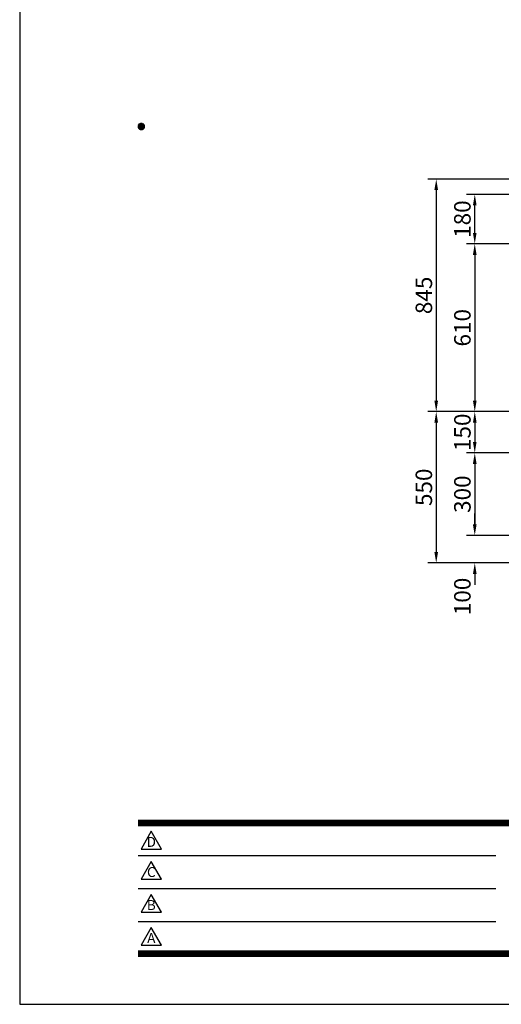
# Model space of a CAD drawing. Extents: x 0 to 8400, y 0 to 5940.
# Drawn here: x 0 to 1750, y 0 to 3580 of the extents above; entities that cross this region are included whole.
import ezdxf
from ezdxf.enums import TextEntityAlignment as Align

# ---------------------------------------------------------------- set-up
doc = ezdxf.new("R2010")
doc.units = 0
doc.header["$LTSCALE"] = 6
doc.layers.get('0').update_dxf_attribs({"linetype": 'CONTINUOUS'})
doc.layers.get('DEFPOINTS').update_dxf_attribs({"linetype": 'CONTINUOUS'})
doc.layers.add('P_2DIM', color=6, linetype='CONTINUOUS')
doc.layers.add('P_5DRAWFRAME', color=104, linetype='CONTINUOUS')
doc.styles.add('BIGFONT', font='simplex.shx', dxfattribs={"bigfont": 'bigfont.shx'})
doc.styles.get("Standard").update_dxf_attribs({"font": 'simplex.shx', "bigfont": 'bigfont.shx'})
doc.dimstyles.new('STANDARD$0', dxfattribs={"dimtxt": 3, "dimasz": 2, "dimexe": 1.5, "dimexo": 3, "dimgap": 0.75, "dimtad": 1, "dimdec": 1, "dimdsep": 46, "dimtxsty": 'Standard', "dimsah": 1, "dimcen": 0, "dimclrt": 230, "dimadec": 0, "dimazin": 0, "dimtfac": 0.6, "dimtdec": 1, "dimtofl": 0, "dimtmove": 2, "dimatfit": 3, "dimfxl": 0, "dimtolj": 1, "dimarcsym": 0})

# ---------------------------------------------------------------- blocks, each defined once
blk = doc.blocks.new('*D6')
at = {"layer": 'DEFPOINTS', "color": 0}
for p in [(1653.6, 2944.6), (2055.3, 2944.6), (2055.3, 2764.6)]:
    blk.add_point(p, dxfattribs=at)
at = {"layer": 'P_2DIM', "color": 0, "lineweight": -2}
for p, q in [((1995.3, 2944.6), (1623.6, 2944.6)), ((1653.6, 2804.6), (1653.6, 2904.6)), ((1995.3, 2764.6), (1623.6, 2764.6))]:
    blk.add_line(p, q, dxfattribs=at)
at = {"layer": 'P_2DIM', "color": 0}
for points in [[(1646.9, 2904.6), (1660.2, 2904.6), (1653.6, 2944.6)], [(1646.9, 2804.6), (1660.2, 2804.6), (1653.6, 2764.6)]]:
    blk.add_solid(points, dxfattribs=at)
at = {"layer": 'P_2DIM', "color": 230, "insert": (1608.6, 2854.6), "char_height": 60, "attachment_point": 5, "rotation": 90}
blk.add_mtext('\\A1;180', dxfattribs=at)
blk = doc.blocks.new('*D12')
at = {"layer": 'DEFPOINTS', "color": 0}
for p in [(1894.9, 2154.6), (1513.6, 1604.6), (1883.6, 1604.6)]:
    blk.add_point(p, dxfattribs=at)
at = {"layer": 'P_2DIM', "color": 0, "lineweight": -2}
for p, q in [((1834.9, 2154.6), (1483.6, 2154.6)), ((1513.6, 2114.6), (1513.6, 1644.6)), ((1823.6, 1604.6), (1483.6, 1604.6))]:
    blk.add_line(p, q, dxfattribs=at)
at = {"layer": 'P_2DIM', "color": 0}
for points in [[(1506.9, 2114.6), (1520.2, 2114.6), (1513.6, 2154.6)], [(1506.9, 1644.6), (1520.2, 1644.6), (1513.6, 1604.6)]]:
    blk.add_solid(points, dxfattribs=at)
at = {"layer": 'P_2DIM', "color": 230, "insert": (1468.6, 1879.6), "char_height": 60, "attachment_point": 5, "rotation": 90}
blk.add_mtext('\\A1;550', dxfattribs=at)
blk = doc.blocks.new('*D13')
at = {"layer": 'DEFPOINTS', "color": 0}
for p in [(1894.9, 2154.6), (1653.6, 2004.6), (1933.6, 2004.6)]:
    blk.add_point(p, dxfattribs=at)
at = {"layer": 'P_2DIM', "color": 0, "lineweight": -2}
for p, q in [((1834.9, 2154.6), (1623.6, 2154.6)), ((1653.6, 2114.6), (1653.6, 2044.6)), ((1873.6, 2004.6), (1623.6, 2004.6))]:
    blk.add_line(p, q, dxfattribs=at)
at = {"layer": 'P_2DIM', "color": 0}
for points in [[(1646.9, 2114.6), (1660.2, 2114.6), (1653.6, 2154.6)], [(1646.9, 2044.6), (1660.2, 2044.6), (1653.6, 2004.6)]]:
    blk.add_solid(points, dxfattribs=at)
at = {"layer": 'P_2DIM', "color": 230, "insert": (1608.6, 2079.6), "char_height": 60, "attachment_point": 5, "rotation": 90}
blk.add_mtext('\\A1;150', dxfattribs=at)
blk = doc.blocks.new('*D14')
at = {"layer": 'DEFPOINTS', "color": 0}
for p in [(1933.6, 2004.6), (1653.6, 1704.6), (1883.6, 1704.6)]:
    blk.add_point(p, dxfattribs=at)
at = {"layer": 'P_2DIM', "color": 0, "lineweight": -2}
for p, q in [((1873.6, 2004.6), (1623.6, 2004.6)), ((1653.6, 1964.6), (1653.6, 1744.6)), ((1823.6, 1704.6), (1623.6, 1704.6))]:
    blk.add_line(p, q, dxfattribs=at)
at = {"layer": 'P_2DIM', "color": 0}
for points in [[(1646.9, 1964.6), (1660.2, 1964.6), (1653.6, 2004.6)], [(1646.9, 1744.6), (1660.2, 1744.6), (1653.6, 1704.6)]]:
    blk.add_solid(points, dxfattribs=at)
at = {"layer": 'P_2DIM', "color": 230, "insert": (1608.6, 1854.6), "char_height": 60, "attachment_point": 5, "rotation": 90}
blk.add_mtext('\\A1;300', dxfattribs=at)
blk = doc.blocks.new('*D15')
at = {"layer": 'DEFPOINTS', "color": 0}
for p in [(1883.6, 1704.6), (1653.6, 1604.6), (1883.6, 1604.6)]:
    blk.add_point(p, dxfattribs=at)
at = {"layer": 'P_2DIM', "color": 0, "lineweight": -2}
for p, q in [((1653.6, 1744.6), (1653.6, 1784.6)), ((1823.6, 1704.6), (1623.6, 1704.6)), ((1823.6, 1604.6), (1623.6, 1604.6)), ((1653.6, 1564.6), (1653.6, 1524.6))]:
    blk.add_line(p, q, dxfattribs=at)
at = {"layer": 'P_2DIM', "color": 0}
for points in [[(1646.9, 1744.6), (1660.2, 1744.6), (1653.6, 1704.6)], [(1646.9, 1564.6), (1660.2, 1564.6), (1653.6, 1604.6)]]:
    blk.add_solid(points, dxfattribs=at)
at = {"layer": 'P_2DIM', "color": 230, "insert": (1608.6, 1482.8), "char_height": 60, "attachment_point": 5, "rotation": 90}
blk.add_mtext('\\A1;100', dxfattribs=at)
blk = doc.blocks.new('*D16')
at = {"layer": 'DEFPOINTS', "color": 0}
for p in [(2083.6, 3000.1), (1513.6, 2154.6), (1894.9, 2154.6)]:
    blk.add_point(p, dxfattribs=at)
at = {"layer": 'P_2DIM', "color": 0, "lineweight": -2}
for p, q in [((2023.6, 3000.1), (1483.6, 3000.1)), ((1513.6, 2960.1), (1513.6, 2194.6)), ((1834.9, 2154.6), (1483.6, 2154.6))]:
    blk.add_line(p, q, dxfattribs=at)
at = {"layer": 'P_2DIM', "color": 0}
for points in [[(1506.9, 2960.1), (1520.2, 2960.1), (1513.6, 3000.1)], [(1506.9, 2194.6), (1520.2, 2194.6), (1513.6, 2154.6)]]:
    blk.add_solid(points, dxfattribs=at)
at = {"layer": 'P_2DIM', "color": 230, "insert": (1468.6, 2577.3), "char_height": 60, "attachment_point": 5, "rotation": 90}
blk.add_mtext('\\A1;845', dxfattribs=at)
blk = doc.blocks.new('DFP3')
at = {"color": 0}
for p, q in [((21.5, 159.55), (22.1, 160.15)), ((21.5, 159.48), (22.17, 160.15)), ((21.5, 159.63), (22.02, 160.15)), ((21.5, 159.62), (22.17, 158.95)), ((21.5, 159.55), (22.1, 158.95)), ((21.5, 159.47), (22.02, 158.95)), ((21.51, 159.42), (22.23, 160.14)), ((21.51, 159.68), (22.23, 158.96)), ((21.52, 159.71), (21.94, 160.13)), ((21.52, 159.39), (21.94, 158.97)), ((21.53, 159.37), (22.28, 160.12)), ((21.53, 159.73), (22.28, 158.98)), ((21.55, 159.32), (22.33, 160.1)), ((21.55, 159.78), (22.33, 159)), ((21.57, 159.83), (21.82, 160.08)), ((21.57, 159.27), (22.38, 160.08)), ((21.57, 159.83), (22.38, 159.02)), ((21.6, 159.22), (22.43, 160.05)), ((21.6, 159.88), (22.43, 159.05)), ((21.63, 159.18), (22.47, 160.02)), ((21.63, 159.92), (22.47, 159.08)), ((21.66, 159.14), (22.51, 159.99)), ((21.66, 159.96), (22.51, 159.11)), ((21.69, 159.99), (22.54, 159.14)), ((21.69, 159.11), (22.54, 159.96)), ((21.73, 160.02), (22.57, 159.18)), ((21.73, 159.08), (22.57, 159.92)), ((21.77, 160.05), (22.6, 159.22)), ((21.77, 159.05), (22.6, 159.88)), ((21.82, 160.08), (22.63, 159.27)), ((21.82, 159.02), (22.63, 159.83)), ((21.87, 160.1), (22.65, 159.32)), ((21.87, 159), (22.65, 159.78)), ((21.92, 160.12), (22.67, 159.37)), ((21.92, 158.98), (22.67, 159.73)), ((21.97, 160.14), (22.69, 159.42)), ((21.97, 158.96), (22.69, 159.68)), ((22.03, 160.15), (22.7, 159.48)), ((22.03, 158.95), (22.7, 159.62)), ((22.1, 160.15), (22.7, 159.55)), ((22.1, 158.95), (22.7, 159.55)), ((22.18, 160.14), (22.69, 159.63)), ((22.18, 158.96), (22.69, 159.47)), ((22.27, 160.13), (22.68, 159.72)), ((22.27, 158.97), (22.68, 159.38)), ((22.39, 160.08), (22.63, 159.84)), ((21.57, 159.27), (21.82, 159.02)), ((22.39, 159.02), (22.63, 159.26)), ((21.5, 33.5), (408, 33.5)), ((21.5, 33.45), (408, 33.45)), ((21.5, 33.4), (408, 33.4)), ((21.5, 33.35), (408, 33.35)), ((21.5, 33.3), (408, 33.3)), ((21.5, 33.25), (408, 33.25)), ((21.5, 33.2), (408, 33.2)), ((21.5, 33.15), (408, 33.15)), ((21.5, 33.1), (408, 33.1)), ((21.5, 33.05), (408, 33.05)), ((21.5, 33), (408, 33)), ((21.5, 32.95), (408, 32.95)), ((21.5, 32.9), (408, 32.9)), ((21.5, 32.85), (408, 32.85)), ((21.5, 32.8), (408, 32.8)), ((21.5, 32.75), (408, 32.75)), ((21.5, 32.7), (408, 32.7)), ((21.5, 32.65), (408, 32.65)), ((21.5, 32.6), (408, 32.6)), ((21.5, 32.55), (408, 32.55)), ((21.5, 32.5), (408, 32.5)), ((21.5, 27.03), (86.5, 27.03)), ((21.5, 21.03), (86.5, 21.03)), ((21.5, 15.03), (86.5, 15.03)), ((21.5, 9.75), (408, 9.75)), ((21.5, 9.7), (408, 9.7)), ((21.5, 9.65), (408, 9.65)), ((21.5, 9.6), (408, 9.6)), ((21.5, 9.55), (408, 9.55)), ((21.5, 9.5), (408, 9.5)), ((21.5, 9.45), (408, 9.45)), ((21.5, 9.4), (408, 9.4)), ((21.5, 9.35), (408, 9.35)), ((21.5, 9.3), (408, 9.3)), ((21.5, 9.25), (408, 9.25)), ((21.5, 9.2), (408, 9.2)), ((21.5, 9.15), (408, 9.15)), ((21.5, 9.1), (408, 9.1)), ((21.5, 9.05), (408, 9.05)), ((21.5, 9), (408, 9)), ((21.5, 8.95), (408, 8.95)), ((21.5, 8.9), (408, 8.9)), ((21.5, 8.85), (408, 8.85)), ((21.5, 8.8), (408, 8.8)), ((21.5, 8.75), (408, 8.75))]:
    blk.add_line(p, q, dxfattribs=at)
for points in [[(23.91, 31.45), (22.04, 28.21), (25.79, 28.21)], [(23.91, 25.97), (22.04, 22.73), (25.79, 22.73)], [(23.91, 19.97), (22.04, 16.73), (25.79, 16.73)], [(23.91, 13.97), (22.04, 10.73), (25.79, 10.73)]]:
    blk.add_lwpolyline(points, close=True)
at = {"layer": 'DEFPOINTS', "color": 0}
for p, q in [((0, 297), (0, 0)), ((0, 0), (420, 0))]:
    blk.add_line(p, q, dxfattribs=at)
at = {"style": 'BIGFONT'}
for s, p in [('D', (23.91, 29.29)), ('C', (23.91, 23.81)), ('B', (23.91, 17.81)), ('A', (23.91, 11.81))]:
    blk.add_text(s, height=1.8, dxfattribs=at).set_placement(p, align=Align.MIDDLE)
at = {"color": 83, "style": 'BIGFONT'}
for tag, height, p in [('PROJECT1', 4, (283.38, 25.6)), ('DATE', 3, (344.68, 25.84)), ('SCALE', 3, (379.68, 25.84)), ('PROJECT2', 4, (284.2, 17.84)), ('PROJECT3', 4, (284.2, 10.57)), ('DWGNO', 3, (358.68, 10.57))]:
    blk.add_attdef(tag, text='', height=height, dxfattribs=at).set_placement(p, align=Align.BOTTOM_CENTER)
at = {"color": 83, "ltscale": 0.5, "style": 'BIGFONT', "flags": 8}
for tag, p in [('REV04', (26.47, 27.61)), ('REV03', (26.47, 21.7)), ('REV02', (26.47, 15.58)), ('REV01', (26.47, 10.33))]:
    blk.add_attdef(tag, text='', height=2, dxfattribs=at).set_placement(p, align=Align.BOTTOM_LEFT)
for tag, p in [('REVD4', (80.98, 27.61)), ('R4D', (92.67, 27.61)), ('R4C', (101.8, 27.61)), ('R4A', (110.92, 27.61)), ('REVD3', (80.98, 21.7)), ('R3D', (92.67, 21.7)), ('R3C', (101.8, 21.7)), ('R3A', (110.92, 21.7)), ('REVD2', (80.98, 15.58)), ('R2D', (92.67, 15.58)), ('R2C', (101.8, 15.58)), ('R2A', (110.92, 15.58)), ('REVD1', (80.98, 10.33)), ('R1D', (92.67, 10.33)), ('R1C', (101.8, 10.33)), ('R1A', (110.92, 10.33))]:
    blk.add_attdef(tag, text='', height=2, dxfattribs=at).set_placement(p, align=Align.BOTTOM_CENTER)
blk = doc.blocks.new('*D23')
at = {"layer": 'DEFPOINTS', "color": 0}
for p in [(2055.3, 2764.6), (1653.6, 2154.6), (1894.9, 2154.6)]:
    blk.add_point(p, dxfattribs=at)
at = {"layer": 'P_2DIM', "color": 0, "lineweight": -2}
for p, q in [((1995.3, 2764.6), (1623.6, 2764.6)), ((1653.6, 2724.6), (1653.6, 2194.6)), ((1834.9, 2154.6), (1623.6, 2154.6))]:
    blk.add_line(p, q, dxfattribs=at)
at = {"layer": 'P_2DIM', "color": 0}
for points in [[(1646.9, 2724.6), (1660.2, 2724.6), (1653.6, 2764.6)], [(1646.9, 2194.6), (1660.2, 2194.6), (1653.6, 2154.6)]]:
    blk.add_solid(points, dxfattribs=at)
at = {"layer": 'P_2DIM', "color": 230, "insert": (1608.6, 2459.6), "char_height": 60, "attachment_point": 5, "rotation": 90}
blk.add_mtext('\\A1;610', dxfattribs=at)

msp = doc.modelspace()

# ---------------------------------------------------------------- block references
at = {"layer": 'P_5DRAWFRAME', "xscale": 20, "yscale": 20, "zscale": 20}
msp.add_blockref('DFP3', (0, 0), dxfattribs=at)

# ---------------------------------------------------------------- dimensions: what is measured, and where the dimension line sits
at = {"layer": 'P_2DIM'}
for base, p1, p2, override, picture, middle in [((1513.5628663, 2154.59226762), (2083.5628663, 3000.09226762), (1894.92898156, 2154.59226762), {"dimscale": 20, "dimdec": 0, "dimtvp": 1}, '*D16', (1468.5628663, 2577.34226762)), ((1653.56, 2944.59), (2055.33, 2764.59), (2055.33, 2944.59), {"dimscale": 20, "dimdec": 0, "dimtvp": 1}, '*D6', (1608.56, 2854.59)), ((1653.56, 2154.59), (2055.33, 2764.59), (1894.93, 2154.59), {"dimscale": 20, "dimdec": 0, "dimtvp": 1}, '*D23', (1608.56, 2459.59)), ((1513.56, 1604.59), (1894.93, 2154.59), (1883.56, 1604.59), {"dimscale": 20, "dimdec": 0, "dimtvp": 1}, '*D12', (1468.56, 1879.59)), ((1653.56, 1704.59), (1933.56, 2004.59), (1883.56, 1704.59), {"dimscale": 20, "dimtvp": 1}, '*D14', (1608.56, 1854.59))]:
    dim = msp.add_linear_dim(base=base, p1=p1, p2=p2, angle=90, dimstyle='STANDARD$0', override=override, dxfattribs=at)
    dim.commit()
    dim.dimension.update_dxf_attribs({"geometry": picture, "text_midpoint": middle})
for base, p1, p2, picture, middle in [((1653.56, 2004.59), (1894.93, 2154.59), (1933.56, 2004.59), '*D13', (1608.56, 2079.59)), ((1653.56, 1604.59), (1883.56, 1704.59), (1883.56, 1604.59), '*D15', (1608.56, 1482.8))]:
    dim = msp.add_linear_dim(base=base, p1=p1, p2=p2, angle=90, dimstyle='STANDARD$0', override={"dimscale": 20, "dimtvp": 1}, dxfattribs=at)
    dim.commit()
    dim.dimension.update_dxf_attribs({"geometry": picture, "text_midpoint": middle, "dimtype": 160})

doc.saveas('drawing.dxf')
